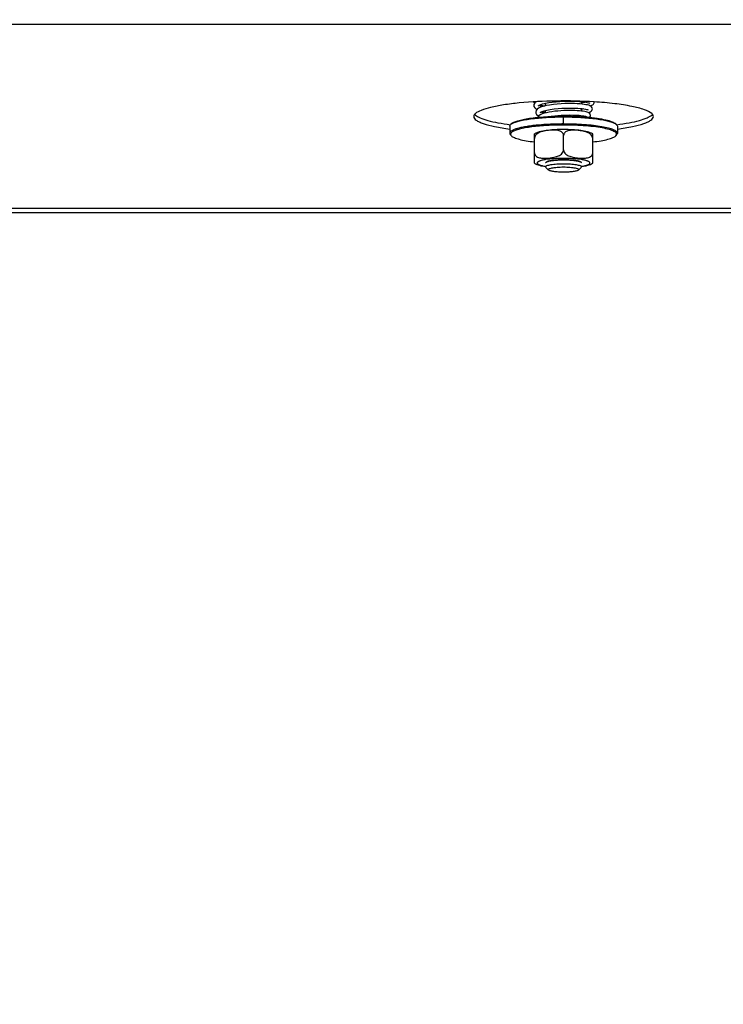
# Model space of a CAD drawing. Units: millimetres. Extents: x 0 to 7000, y 0 to 4950.
# Drawn here: x 1103 to 1259, y 1797 to 2017 of the extents above; entities that cross this region are included whole.
import ezdxf
from ezdxf.enums import TextEntityAlignment as Align

# ---------------------------------------------------------------- set-up
doc = ezdxf.new("R2010")
doc.units = ezdxf.units.MM
doc.header["$LTSCALE"] = 385
doc.layers.get('0').update_dxf_attribs({"linetype": 'CONTINUOUS'})
for name, color, linetype in [('DIN9021-M8-STAAL-ELVZTEKEN', 7, 'CONTINUOUS'), ('DIN931-M8X55-STAALTEKEN', 7, 'CONTINUOUS'), ('DIN934-M8-STAAL-ELVZTEKEN', 7, 'CONTINUOUS'), ('INC-10013013358-2DMAAT', 7, 'CONTINUOUS'), ('KONISCHE-VEERTEKEN', 7, 'CONTINUOUS'), ('P301A00013058TEKEN', 7, 'CONTINUOUS')]:
    doc.layers.add(name, color=color, linetype=linetype)
doc.styles.add('TEXTSTYLE_2', font='ar_wgl_b.ttf')
doc.dimstyles.new('DIMSTYLE_9', dxfattribs={"dimtxt": 50, "dimasz": 50, "dimexe": 0.6, "dimexo": 0.6, "dimgap": 0.75, "dimtad": 1, "dimdsep": 46, "dimtxsty": 'TEXTSTYLE_2', "dimblk": '_FILLED', "dimblk1": '_FILLED', "dimblk2": '_FILLED', "dimcen": 0.09, "dimazin": 2, "dimtp": 0.2, "dimtm": 0.2, "dimtfac": 1, "dimtofl": 0, "dimtmove": 0, "dimatfit": 3, "dimldrblk": '_FILLED', "dimfxl": 0, "dimtolj": 1, "dimarcsym": 0})

# ---------------------------------------------------------------- blocks, each defined once
blk = doc.blocks.new('_FILLED')
at = {"color": 0, "linetype": 'ByBlock'}
blk.add_solid([(0, 0), (-1, 0.2), (-1, -0.2)], dxfattribs=at)
blk = doc.blocks.new('*D49')
at = {"layer": 'INC-10013013358-2DMAAT', "color": 1, "linetype": 'Continuous'}
for p, q in [((1496.29, 2212.41), (1496.29, 1578.08)), ((1096.29, 2189.41), (1096.29, 1578.08)), ((1096.29, 1588.08), (1296.29, 1588.08)), ((1496.29, 1588.08), (1296.29, 1588.08))]:
    blk.add_line(p, q, dxfattribs=at)
at = {"layer": 'INC-10013013358-2DMAAT', "color": 1, "linetype": 'Continuous', "xscale": 50, "yscale": 50, "zscale": 50, "rotation": 180}
blk.add_blockref('_FILLED', (1096.29, 1588.08), dxfattribs=at)
at = {"layer": 'INC-10013013358-2DMAAT', "color": 1, "linetype": 'Continuous', "xscale": 50, "yscale": 50, "zscale": 50}
blk.add_blockref('_FILLED', (1496.29, 1588.08), dxfattribs=at)
at = {"layer": 'INC-10013013358-2DMAAT', "color": 1, "linetype": 'Continuous', "style": 'TEXTSTYLE_2', "width": 0.906444}
blk.add_text('400', height=50, dxfattribs=at).set_placement((1215.12, 1600.58), (1331.67, 1600.58), align=Align.FIT)

msp = doc.modelspace()

# ---------------------------------------------------------------- linework, layer by layer
at = {"layer": 'DIN9021-M8-STAAL-ELVZTEKEN', "color": 5, "linetype": 'Continuous'}
for p, q in [((1223.788, 1993.472), (1223.788, 1995.048)), ((1211.788, 1992.964), (1211.788, 1991.388)), ((1212.173, 1993.522), (1211.976, 1993.332)), ((1235.403, 1993.522), (1235.6, 1993.332)), ((1235.788, 1992.964), (1235.788, 1991.388)), ((1212.173, 1990.83), (1211.976, 1991.021)), ((1235.403, 1990.83), (1235.6, 1991.021))]:
    msp.add_line(p, q, dxfattribs=at)
for points, knots in [([(1212.171, 1993.486), (1212.372, 1993.621), (1212.899, 1993.86), (1213.846, 1994.147), (1215.059, 1994.407), (1217.102, 1994.724), (1220.039, 1994.98), (1222.494, 1995.048), (1223.788, 1995.048)], [0, 0, 0, 0, 0.0615337, 0.1457088, 0.2514029, 0.3763215, 0.6710644, 1, 1, 1, 1]), ([(1212.173, 1993.522), (1212.325, 1993.67), (1212.792, 1993.929), (1213.667, 1994.234), (1214.844, 1994.513), (1216.286, 1994.756), (1217.954, 1994.954), (1220.478, 1995.154), (1222.445, 1995.21), (1223.788, 1995.21)], [0, 0, 0, 0, 0.0537721, 0.1322062, 0.2348221, 0.3593201, 0.5023742, 0.6599422, 1, 1, 1, 1]), ([(1223.788, 1995.21), (1224.227, 1995.21), (1225.932, 1995.193), (1227.637, 1995.113), (1228.898, 1995.008)], [0, 0, 0, 0, 0.257771, 1, 1, 1, 1]), ([(1223.788, 1995.048), (1225.082, 1995.048), (1227.537, 1994.98), (1230.474, 1994.724), (1232.517, 1994.407), (1233.73, 1994.147), (1234.676, 1993.86), (1235.204, 1993.621), (1235.405, 1993.486)], [0, 0, 0, 0, 0.3289359, 0.6236789, 0.7485975, 0.8542915, 0.9384665, 1, 1, 1, 1]), ([(1228.898, 1995.008), (1229.683, 1994.943), (1231.119, 1994.79), (1233.024, 1994.463), (1234.31, 1994.12), (1235.044, 1993.791), (1235.307, 1993.616), (1235.403, 1993.522)], [0, 0, 0, 0, 0.3507924, 0.6424704, 0.8609171, 0.9402669, 1, 1, 1, 1]), ([(1211.788, 1992.964), (1211.788, 1992.995), (1211.806, 1993.136), (1211.898, 1993.256), (1211.976, 1993.332)], [0, 0, 0, 0, 0.2216784, 1, 1, 1, 1]), ([(1218.365, 1993.247), (1217.891, 1993.206), (1216.987, 1993.113), (1215.705, 1992.938), (1214.574, 1992.733), (1213.621, 1992.509), (1212.844, 1992.256), (1212.218, 1991.979), (1211.788, 1991.63), (1211.788, 1991.388)], [0, 0, 0, 0, 0.2031399, 0.3885082, 0.5528724, 0.693523, 0.8084472, 0.8966882, 1, 1, 1, 1]), ([(1211.788, 1991.388), (1211.788, 1991.357), (1211.806, 1991.217), (1211.898, 1991.097), (1211.976, 1991.021)], [0, 0, 0, 0, 0.2216782, 1, 1, 1, 1]), ([(1211.976, 1993.332), (1211.99, 1993.345), (1212.051, 1993.401), (1212.118, 1993.451), (1212.171, 1993.486)], [0, 0, 0, 0, 0.2309542, 1, 1, 1, 1]), ([(1219.352, 1993.09), (1218.754, 1993.048), (1217.619, 1992.95), (1216.023, 1992.747), (1214.65, 1992.503), (1213.539, 1992.225), (1212.795, 1991.956), (1212.365, 1991.715), (1212.151, 1991.546), (1212.016, 1991.369), (1211.955, 1991.103), (1212.079, 1990.921), (1212.173, 1990.83)], [0, 0, 0, 0, 0.2180958, 0.4150992, 0.5857224, 0.7256707, 0.8320866, 0.8725553, 0.9049954, 0.9306535, 0.9522639, 1, 1, 1, 1]), ([(1223.788, 1993.472), (1223.32, 1993.472), (1221.511, 1993.454), (1219.701, 1993.365), (1218.365, 1993.247)], [0, 0, 0, 0, 0.2585417, 1, 1, 1, 1]), ([(1223.788, 1993.241), (1223.41, 1993.241), (1221.93, 1993.228), (1220.45, 1993.168), (1219.352, 1993.09)], [0, 0, 0, 0, 0.2557065, 1, 1, 1, 1]), ([(1235.788, 1991.388), (1235.788, 1991.544), (1235.596, 1991.793), (1235.25, 1992.015), (1234.848, 1992.206), (1234.343, 1992.386), (1233.479, 1992.633), (1232.174, 1992.897), (1230.375, 1993.146), (1228.324, 1993.332), (1226.1, 1993.447), (1224.568, 1993.472), (1223.788, 1993.472)], [0, 0, 0, 0, 0.037495, 0.0654286, 0.1008076, 0.1438382, 0.1944074, 0.3167864, 0.4641495, 0.6313085, 0.812155, 1, 1, 1, 1]), ([(1235.403, 1990.83), (1235.468, 1990.893), (1235.578, 1991.026), (1235.602, 1991.293), (1235.446, 1991.534), (1235.168, 1991.748), (1234.762, 1991.955), (1233.982, 1992.246), (1232.708, 1992.555), (1230.875, 1992.85), (1228.707, 1993.071), (1226.307, 1993.21), (1224.641, 1993.241), (1223.788, 1993.241)], [0, 0, 0, 0, 0.0214789, 0.0391776, 0.0592592, 0.0862241, 0.121852, 0.166621, 0.2828833, 0.4313452, 0.6057318, 0.7982174, 1, 1, 1, 1]), ([(1235.405, 1993.486), (1235.423, 1993.474), (1235.492, 1993.426), (1235.556, 1993.374), (1235.6, 1993.332)], [0, 0, 0, 0, 0.2696943, 1, 1, 1, 1]), ([(1235.6, 1993.332), (1235.629, 1993.303), (1235.724, 1993.202), (1235.788, 1993.063), (1235.788, 1992.964)], [0, 0, 0, 0, 0.2932713, 1, 1, 1, 1]), ([(1235.6, 1991.021), (1235.629, 1991.05), (1235.724, 1991.151), (1235.788, 1991.29), (1235.788, 1991.388)], [0, 0, 0, 0, 0.2932712, 1, 1, 1, 1]), ([(1212.173, 1990.83), (1212.253, 1990.752), (1212.465, 1990.603), (1213.043, 1990.32), (1214.046, 1990.013), (1215.535, 1989.708), (1216.658, 1989.554), (1217.275, 1989.483)], [0, 0, 0, 0, 0.0631553, 0.1442695, 0.3621034, 0.6505376, 1, 1, 1, 1]), ([(1230.301, 1989.483), (1230.917, 1989.554), (1232.041, 1989.708), (1233.53, 1990.013), (1234.532, 1990.32), (1235.111, 1990.603), (1235.322, 1990.752), (1235.403, 1990.83)], [0, 0, 0, 0, 0.3494625, 0.6378966, 0.8557305, 0.9368447, 1, 1, 1, 1])]:
    msp.add_open_spline(points, degree=3, knots=knots, dxfattribs=at)
at = {"layer": 'DIN931-M8X55-STAALTEKEN', "color": 5, "linetype": 'Continuous'}
for p, q in [((1219.788, 1997.534), (1219.788, 1998.101)), ((1227.788, 1997.906), (1227.788, 1998.459)), ((1219.788, 1995.939), (1219.788, 1996.507)), ((1227.788, 1996.349), (1227.788, 1996.902)), ((1227.788, 1995.084), (1227.788, 1995.342)), ((1219.788, 1983.929), (1219.788, 1984.001)), ((1219.851, 1983.806), (1219.788, 1983.929)), ((1220.466, 1983.21), (1219.851, 1983.806)), ((1227.11, 1983.21), (1227.725, 1983.806)), ((1227.788, 1983.929), (1227.725, 1983.806)), ((1227.788, 1983.929), (1227.788, 1984.002))]:
    msp.add_line(p, q, dxfattribs=at)
for points, knots in [([(1219.788, 1983.929), (1219.788, 1983.98), (1219.886, 1984.105), (1220.281, 1984.285), (1221.095, 1984.463), (1222.33, 1984.592), (1223.277, 1984.623), (1223.788, 1984.623)], [0, 0, 0, 0, 0.0375217, 0.1006929, 0.3164664, 0.6310973, 1, 1, 1, 1]), ([(1220.466, 1983.21), (1220.433, 1983.241), (1220.381, 1983.358), (1220.565, 1983.501), (1220.827, 1983.601), (1221.238, 1983.704), (1221.76, 1983.787), (1222.381, 1983.851), (1223.067, 1983.89), (1223.544, 1983.899), (1223.788, 1983.899)], [0, 0, 0, 0, 0.0378574, 0.0842292, 0.164665, 0.2811956, 0.4300092, 0.6047902, 0.7977561, 1, 1, 1, 1]), ([(1223.788, 1982.727), (1223.404, 1982.727), (1222.679, 1982.748), (1221.704, 1982.84), (1221.026, 1982.961), (1220.643, 1983.093), (1220.509, 1983.167), (1220.466, 1983.21)], [0, 0, 0, 0, 0.3401567, 0.6407515, 0.8677653, 0.9462201, 1, 1, 1, 1]), ([(1223.788, 1984.623), (1224.298, 1984.623), (1225.246, 1984.592), (1226.481, 1984.463), (1227.294, 1984.285), (1227.69, 1984.105), (1227.788, 1983.98), (1227.788, 1983.929)], [0, 0, 0, 0, 0.3689027, 0.6835336, 0.8993071, 0.9624783, 1, 1, 1, 1]), ([(1223.788, 1983.899), (1224.032, 1983.899), (1224.509, 1983.89), (1225.195, 1983.851), (1225.815, 1983.787), (1226.338, 1983.704), (1226.749, 1983.601), (1227.011, 1983.501), (1227.195, 1983.358), (1227.143, 1983.241), (1227.11, 1983.21)], [0, 0, 0, 0, 0.2022439, 0.3952098, 0.5699908, 0.7188044, 0.835335, 0.9157708, 0.9621426, 1, 1, 1, 1]), ([(1227.11, 1983.21), (1227.066, 1983.167), (1226.933, 1983.093), (1226.55, 1982.961), (1225.872, 1982.84), (1224.897, 1982.748), (1224.172, 1982.727), (1223.788, 1982.727)], [0, 0, 0, 0, 0.0537799, 0.1322347, 0.3592485, 0.6598433, 1, 1, 1, 1])]:
    msp.add_open_spline(points, degree=3, knots=knots, dxfattribs=at)
at = {"layer": 'DIN934-M8-STAAL-ELVZTEKEN', "color": 5, "linetype": 'Continuous'}
for p, q in [((1218.79, 1991.709), (1218.784, 1991.707)), ((1218.79, 1991.708), (1218.784, 1991.706)), ((1217.288, 1984.722), (1217.288, 1991.259)), ((1223.788, 1987.694), (1223.788, 1990.895)), ((1230.288, 1984.722), (1230.288, 1991.259)), ((1219.788, 1984.79), (1219.851, 1984.913)), ((1227.725, 1984.913), (1227.788, 1984.79))]:
    msp.add_line(p, q, dxfattribs=at)
at = {"layer": 'DIN934-M8-STAAL-ELVZTEKEN', "color": 1, "linetype": 'Continuous'}
for p, q in [((1220.031, 1985.029), (1220.027, 1985.027)), ((1220.728, 1985.238), (1220.721, 1985.236)), ((1221.224, 1985.323), (1221.21, 1985.321)), ((1221.797, 1985.393), (1221.779, 1985.391)), ((1222.428, 1985.443), (1222.411, 1985.442)), ((1223.098, 1985.474), (1223.087, 1985.474)), ((1224.489, 1985.474), (1224.478, 1985.474)), ((1225.165, 1985.442), (1225.148, 1985.443)), ((1225.797, 1985.391), (1225.779, 1985.393)), ((1226.365, 1985.321), (1226.352, 1985.323)), ((1226.855, 1985.236), (1226.848, 1985.238)), ((1227.549, 1985.027), (1227.545, 1985.029))]:
    msp.add_line(p, q, dxfattribs=at)
at = {"layer": 'DIN934-M8-STAAL-ELVZTEKEN', "color": 5, "linetype": 'Continuous'}
for centre, radius, start, end in [((1220.988, 1981.963), 10.083, 102.46212, 102.76991), ((1220.298, 1987.194), 4.76, 108.11018, 108.46735)]:
    msp.add_arc(centre, radius, start, end, dxfattribs=at)
for points, knots in [([(1218.76, 1991.797), (1218.497, 1991.737), (1217.991, 1991.602), (1217.506, 1991.392), (1217.288, 1991.259)], [0, 0, 0, 0, 0.5138267, 1, 1, 1, 1]), ([(1218.784, 1991.707), (1218.617, 1991.651), (1218.283, 1991.518), (1217.814, 1991.231), (1217.417, 1990.819), (1217.288, 1990.436), (1217.288, 1990.243)], [0, 0, 0, 0, 0.2390044, 0.4843124, 0.7391584, 1, 1, 1, 1]), ([(1222.048, 1992.194), (1221.46, 1992.164), (1220.376, 1992.079), (1219.3, 1991.916), (1218.813, 1991.809)], [0, 0, 0, 0, 0.5410217, 1, 1, 1, 1]), ([(1221.451, 1992.102), (1221.01, 1992.097), (1220.123, 1992.022), (1219.243, 1991.857), (1218.818, 1991.718)], [0, 0, 0, 0, 0.4964627, 1, 1, 1, 1]), ([(1222.844, 1991.937), (1222.622, 1992.009), (1222.156, 1992.092), (1221.687, 1992.105), (1221.451, 1992.102)], [0, 0, 0, 0, 0.4979437, 1, 1, 1, 1]), ([(1223.788, 1992.237), (1223.641, 1992.237), (1223.061, 1992.234), (1222.481, 1992.216), (1222.048, 1992.194)], [0, 0, 0, 0, 0.2527691, 1, 1, 1, 1]), ([(1223.788, 1990.895), (1223.788, 1991.028), (1223.727, 1991.291), (1223.488, 1991.598), (1223.183, 1991.807), (1222.958, 1991.899), (1222.844, 1991.937)], [0, 0, 0, 0, 0.2667185, 0.517734, 0.7602635, 1, 1, 1, 1]), ([(1230.288, 1991.26), (1229.926, 1991.479), (1229.034, 1991.783), (1227.522, 1992.043), (1225.741, 1992.202), (1224.46, 1992.237), (1223.788, 1992.237)], [0, 0, 0, 0, 0.191584, 0.4197433, 0.6956939, 1, 1, 1, 1]), ([(1224.736, 1991.938), (1224.621, 1991.901), (1224.396, 1991.809), (1224.089, 1991.599), (1223.849, 1991.292), (1223.788, 1991.028), (1223.788, 1990.895)], [0, 0, 0, 0, 0.2397495, 0.4823111, 0.7333299, 1, 1, 1, 1]), ([(1230.288, 1990.243), (1230.288, 1990.389), (1230.215, 1990.681), (1229.961, 1991.037), (1229.638, 1991.31), (1229.168, 1991.581), (1228.541, 1991.802), (1227.774, 1991.961), (1227.007, 1992.059), (1226.241, 1992.111), (1225.479, 1992.099), (1224.975, 1992.016), (1224.736, 1991.938)], [0, 0, 0, 0, 0.0692209, 0.1376687, 0.2039632, 0.2684592, 0.3939497, 0.5171464, 0.6391847, 0.7604168, 0.8807428, 1, 1, 1, 1]), ([(1217.288, 1987.042), (1217.288, 1986.871), (1217.392, 1986.534), (1217.76, 1986.195), (1218.193, 1985.997), (1218.651, 1985.889), (1219.118, 1985.839), (1219.749, 1985.826), (1220.542, 1985.877), (1221.493, 1986.008), (1222.282, 1986.204), (1222.888, 1986.47), (1223.318, 1986.755), (1223.675, 1987.154), (1223.788, 1987.514), (1223.788, 1987.694)], [0, 0, 0, 0, 0.0654729, 0.1267477, 0.1865631, 0.2462608, 0.3062239, 0.3665078, 0.4878655, 0.6102541, 0.7343781, 0.7979021, 0.8631635, 0.9309033, 1, 1, 1, 1]), ([(1223.788, 1987.694), (1223.788, 1987.514), (1223.901, 1987.154), (1224.257, 1986.755), (1224.688, 1986.47), (1225.294, 1986.204), (1226.083, 1986.008), (1227.034, 1985.877), (1227.827, 1985.826), (1228.458, 1985.839), (1228.925, 1985.889), (1229.383, 1985.997), (1229.816, 1986.195), (1230.184, 1986.534), (1230.288, 1986.871), (1230.288, 1987.042)], [0, 0, 0, 0, 0.0690913, 0.1368256, 0.2020864, 0.2656137, 0.3897437, 0.5121388, 0.6335028, 0.69379, 0.7537557, 0.8134547, 0.8732698, 0.9345384, 1, 1, 1, 1]), ([(1219.78, 1985.538), (1219.514, 1985.495), (1219.139, 1985.424), (1218.68, 1985.3), (1218.41, 1985.208), (1218.196, 1985.112), (1218.039, 1985.013), (1217.936, 1984.909), (1217.895, 1984.79), (1217.936, 1984.671), (1218.039, 1984.568), (1218.196, 1984.468), (1218.41, 1984.373), (1218.68, 1984.281), (1219.139, 1984.157), (1219.514, 1984.086), (1219.78, 1984.043)], [0, 0, 0, 0, 0.1931537, 0.2730931, 0.3411035, 0.3969171, 0.4407721, 0.4739365, 0.5, 0.5260635, 0.5592279, 0.6030829, 0.6588965, 0.7269069, 0.8068463, 1, 1, 1, 1]), ([(1223.788, 1985.811), (1223.07, 1985.811), (1221.73, 1985.77), (1220.394, 1985.637), (1219.78, 1985.538)], [0, 0, 0, 0, 0.5359759, 1, 1, 1, 1]), ([(1219.851, 1984.913), (1219.902, 1984.963), (1220.06, 1985.051), (1220.357, 1985.154), (1220.756, 1985.248), (1221.453, 1985.366), (1222.475, 1985.46), (1223.333, 1985.485), (1223.788, 1985.485)], [0, 0, 0, 0, 0.0537751, 0.1322126, 0.2348335, 0.3593387, 0.6599151, 1, 1, 1, 1]), ([(1227.796, 1985.538), (1227.182, 1985.637), (1225.846, 1985.77), (1224.506, 1985.811), (1223.788, 1985.811)], [0, 0, 0, 0, 0.4640241, 1, 1, 1, 1]), ([(1223.788, 1985.485), (1224.243, 1985.485), (1225.101, 1985.46), (1226.123, 1985.366), (1226.82, 1985.248), (1227.219, 1985.154), (1227.515, 1985.051), (1227.674, 1984.963), (1227.725, 1984.913)], [0, 0, 0, 0, 0.3400849, 0.6406613, 0.7651665, 0.8677874, 0.9462249, 1, 1, 1, 1]), ([(1227.796, 1984.043), (1228.062, 1984.086), (1228.437, 1984.157), (1228.896, 1984.281), (1229.166, 1984.373), (1229.38, 1984.468), (1229.537, 1984.568), (1229.64, 1984.671), (1229.681, 1984.79), (1229.64, 1984.909), (1229.537, 1985.013), (1229.38, 1985.112), (1229.166, 1985.208), (1228.896, 1985.3), (1228.437, 1985.424), (1228.062, 1985.495), (1227.796, 1985.538)], [0, 0, 0, 0, 0.1931537, 0.2730931, 0.3411035, 0.3969171, 0.4407721, 0.4739365, 0.5, 0.5260635, 0.5592279, 0.6030829, 0.6588965, 0.7269069, 0.8068463, 1, 1, 1, 1]), ([(1217.288, 1984.722), (1217.63, 1984.514), (1218.463, 1984.222), (1219.318, 1984.067), (1219.782, 1983.999)], [0, 0, 0, 0, 0.4601084, 1, 1, 1, 1]), ([(1227.797, 1984), (1228.261, 1984.067), (1229.114, 1984.222), (1229.946, 1984.515), (1230.288, 1984.722)], [0, 0, 0, 0, 0.5398182, 1, 1, 1, 1])]:
    msp.add_open_spline(points, degree=3, knots=knots, dxfattribs=at)
at = {"layer": 'DIN934-M8-STAAL-ELVZTEKEN', "color": 1, "linetype": 'Continuous'}
for points, knots in [([(1219.852, 1984.914), (1219.847, 1984.909), (1219.838, 1984.9), (1219.827, 1984.887), (1219.818, 1984.876), (1219.813, 1984.868), (1219.809, 1984.861), (1219.805, 1984.854), (1219.801, 1984.846), (1219.798, 1984.838), (1219.794, 1984.83), (1219.793, 1984.822), (1219.79, 1984.815), (1219.789, 1984.804), (1219.788, 1984.796), (1219.788, 1984.79)], [0, 0, 0, 0, 0.125, 0.25, 0.3125, 0.375, 0.4375, 0.5, 0.5625, 0.625, 0.6875, 0.75, 0.8125, 0.875, 1, 1, 1, 1]), ([(1220.324, 1985.138), (1220.31, 1985.133), (1220.283, 1985.125), (1220.243, 1985.112), (1220.211, 1985.101), (1220.187, 1985.092), (1220.169, 1985.086), (1220.149, 1985.078), (1220.133, 1985.072), (1220.12, 1985.067), (1220.109, 1985.063), (1220.09, 1985.055), (1220.063, 1985.044), (1220.042, 1985.033), (1220.031, 1985.029)], [0, 0, 0, 0, 0.125, 0.25, 0.375, 0.4375, 0.5, 0.5625, 0.625, 0.65625, 0.6875, 0.75, 0.875, 1, 1, 1, 1]), ([(1220.721, 1985.236), (1220.703, 1985.232), (1220.667, 1985.225), (1220.616, 1985.213), (1220.574, 1985.204), (1220.541, 1985.196), (1220.517, 1985.19), (1220.49, 1985.183), (1220.468, 1985.178), (1220.45, 1985.173), (1220.434, 1985.169), (1220.416, 1985.164), (1220.393, 1985.158), (1220.363, 1985.149), (1220.339, 1985.142), (1220.324, 1985.138)], [0, 0, 0, 0, 0.125, 0.25, 0.375, 0.4375, 0.5, 0.5625, 0.625, 0.65625, 0.6875, 0.75, 0.8125, 0.875, 1, 1, 1, 1]), ([(1221.21, 1985.321), (1221.126, 1985.309), (1221.021, 1985.293), (1220.915, 1985.273), (1220.876, 1985.266), (1220.848, 1985.261), (1220.824, 1985.257), (1220.805, 1985.253), (1220.774, 1985.247), (1220.748, 1985.242), (1220.728, 1985.238)], [0, 0, 0, 0, 0.5, 0.625, 0.6875, 0.75, 0.8125, 0.84375, 0.875, 1, 1, 1, 1]), ([(1221.779, 1985.391), (1221.683, 1985.381), (1221.564, 1985.368), (1221.429, 1985.351), (1221.373, 1985.344), (1221.329, 1985.338), (1221.283, 1985.332), (1221.247, 1985.327), (1221.224, 1985.323)], [0, 0, 0, 0, 0.5, 0.625, 0.75, 0.8125, 0.875, 1, 1, 1, 1]), ([(1222.411, 1985.442), (1222.306, 1985.435), (1222.176, 1985.426), (1222.026, 1985.414), (1221.963, 1985.408), (1221.914, 1985.404), (1221.862, 1985.399), (1221.823, 1985.395), (1221.797, 1985.393)], [0, 0, 0, 0, 0.5, 0.625, 0.75, 0.8125, 0.875, 1, 1, 1, 1]), ([(1223.087, 1985.474), (1223.032, 1985.472), (1222.922, 1985.469), (1222.786, 1985.463), (1222.679, 1985.458), (1222.612, 1985.454), (1222.566, 1985.452), (1222.539, 1985.45), (1222.508, 1985.448), (1222.472, 1985.446), (1222.442, 1985.444), (1222.428, 1985.443)], [0, 0, 0, 0, 0.25, 0.5, 0.625, 0.75, 0.8125, 0.84375, 0.875, 0.9375, 1, 1, 1, 1]), ([(1223.788, 1985.485), (1223.76, 1985.485), (1223.704, 1985.485), (1223.634, 1985.484), (1223.579, 1985.484), (1223.537, 1985.483), (1223.502, 1985.483), (1223.474, 1985.483), (1223.454, 1985.482), (1223.43, 1985.482), (1223.399, 1985.481), (1223.367, 1985.481), (1223.34, 1985.48), (1223.324, 1985.48), (1223.311, 1985.48), (1223.294, 1985.479), (1223.273, 1985.479), (1223.252, 1985.479), (1223.231, 1985.478), (1223.21, 1985.478), (1223.18, 1985.477), (1223.143, 1985.476), (1223.113, 1985.475), (1223.098, 1985.474)], [0, 0, 0, 0, 0.125, 0.25, 0.3125, 0.375, 0.4375, 0.46875, 0.5, 0.53125, 0.5625, 0.625, 0.65625, 0.671875, 0.6875, 0.71875, 0.75, 0.78125, 0.8125, 0.84375, 0.875, 0.9375, 1, 1, 1, 1]), ([(1224.478, 1985.474), (1224.45, 1985.475), (1224.395, 1985.477), (1224.326, 1985.478), (1224.271, 1985.48), (1224.229, 1985.481), (1224.194, 1985.481), (1224.17, 1985.482), (1224.156, 1985.482), (1224.146, 1985.482), (1224.134, 1985.482), (1224.118, 1985.482), (1224.091, 1985.483), (1224.06, 1985.483), (1224.032, 1985.484), (1224.017, 1985.484), (1224.003, 1985.484), (1223.985, 1985.484), (1223.965, 1985.484), (1223.944, 1985.484), (1223.923, 1985.484), (1223.901, 1985.485), (1223.871, 1985.485), (1223.833, 1985.485), (1223.803, 1985.485), (1223.788, 1985.485)], [0, 0, 0, 0, 0.125, 0.25, 0.3125, 0.375, 0.4375, 0.46875, 0.484375, 0.5, 0.515625, 0.53125, 0.5625, 0.625, 0.65625, 0.671875, 0.6875, 0.71875, 0.75, 0.78125, 0.8125, 0.84375, 0.875, 0.9375, 1, 1, 1, 1]), ([(1225.148, 1985.443), (1225.095, 1985.447), (1224.99, 1985.453), (1224.856, 1985.46), (1224.761, 1985.464), (1224.707, 1985.466), (1224.673, 1985.468), (1224.646, 1985.469), (1224.628, 1985.469), (1224.615, 1985.47), (1224.6, 1985.47), (1224.573, 1985.471), (1224.535, 1985.473), (1224.504, 1985.474), (1224.489, 1985.474)], [0, 0, 0, 0, 0.25, 0.5, 0.625, 0.6875, 0.75, 0.78125, 0.8125, 0.828125, 0.84375, 0.875, 0.9375, 1, 1, 1, 1]), ([(1225.779, 1985.393), (1225.73, 1985.397), (1225.633, 1985.407), (1225.508, 1985.418), (1225.406, 1985.425), (1225.341, 1985.43), (1225.297, 1985.434), (1225.27, 1985.435), (1225.242, 1985.437), (1225.207, 1985.44), (1225.179, 1985.441), (1225.165, 1985.442)], [0, 0, 0, 0, 0.25, 0.5, 0.625, 0.75, 0.8125, 0.84375, 0.875, 0.9375, 1, 1, 1, 1]), ([(1226.352, 1985.323), (1226.308, 1985.33), (1226.221, 1985.342), (1226.109, 1985.356), (1226.028, 1985.366), (1225.982, 1985.371), (1225.946, 1985.375), (1225.917, 1985.378), (1225.893, 1985.381), (1225.867, 1985.384), (1225.835, 1985.387), (1225.809, 1985.39), (1225.797, 1985.391)], [0, 0, 0, 0, 0.25, 0.5, 0.625, 0.6875, 0.75, 0.8125, 0.84375, 0.875, 0.9375, 1, 1, 1, 1]), ([(1226.848, 1985.238), (1226.83, 1985.241), (1226.793, 1985.249), (1226.737, 1985.259), (1226.69, 1985.268), (1226.651, 1985.275), (1226.622, 1985.281), (1226.591, 1985.286), (1226.562, 1985.291), (1226.531, 1985.296), (1226.506, 1985.3), (1226.485, 1985.303), (1226.47, 1985.306), (1226.454, 1985.308), (1226.43, 1985.312), (1226.401, 1985.316), (1226.377, 1985.32), (1226.365, 1985.321)], [0, 0, 0, 0, 0.125, 0.25, 0.375, 0.4375, 0.5, 0.5625, 0.625, 0.6875, 0.75, 0.78125, 0.8125, 0.84375, 0.875, 0.9375, 1, 1, 1, 1]), ([(1227.252, 1985.138), (1227.238, 1985.142), (1227.21, 1985.15), (1227.172, 1985.16), (1227.143, 1985.169), (1227.119, 1985.175), (1227.1, 1985.18), (1227.084, 1985.184), (1227.073, 1985.187), (1227.059, 1985.19), (1227.041, 1985.194), (1227.022, 1985.199), (1227.004, 1985.203), (1226.986, 1985.207), (1226.965, 1985.212), (1226.944, 1985.217), (1226.927, 1985.221), (1226.907, 1985.225), (1226.884, 1985.23), (1226.865, 1985.234), (1226.855, 1985.236)], [0, 0, 0, 0, 0.125, 0.25, 0.3125, 0.375, 0.4375, 0.46875, 0.5, 0.53125, 0.5625, 0.625, 0.65625, 0.6875, 0.75, 0.8125, 0.84375, 0.875, 0.9375, 1, 1, 1, 1]), ([(1227.545, 1985.029), (1227.535, 1985.033), (1227.52, 1985.04), (1227.5, 1985.049), (1227.484, 1985.056), (1227.468, 1985.062), (1227.451, 1985.069), (1227.437, 1985.075), (1227.425, 1985.079), (1227.418, 1985.082), (1227.407, 1985.086), (1227.393, 1985.091), (1227.369, 1985.1), (1227.343, 1985.108), (1227.321, 1985.116), (1227.307, 1985.12), (1227.285, 1985.127), (1227.267, 1985.133), (1227.252, 1985.138)], [0, 0, 0, 0, 0.125, 0.1875, 0.25, 0.3125, 0.375, 0.4375, 0.46875, 0.5, 0.53125, 0.5625, 0.625, 0.75, 0.8125, 0.84375, 0.875, 1, 1, 1, 1]), ([(1227.724, 1984.914), (1227.719, 1984.919), (1227.711, 1984.926), (1227.7, 1984.935), (1227.69, 1984.942), (1227.681, 1984.95), (1227.671, 1984.957), (1227.661, 1984.964), (1227.651, 1984.971), (1227.639, 1984.978), (1227.624, 1984.987), (1227.607, 1984.996), (1227.591, 1985.006), (1227.573, 1985.015), (1227.558, 1985.022), (1227.549, 1985.027)], [0, 0, 0, 0, 0.125, 0.1875, 0.25, 0.3125, 0.375, 0.4375, 0.5, 0.5625, 0.625, 0.75, 0.8125, 0.875, 1, 1, 1, 1]), ([(1227.788, 1984.79), (1227.788, 1984.795), (1227.787, 1984.802), (1227.786, 1984.812), (1227.784, 1984.821), (1227.782, 1984.829), (1227.779, 1984.836), (1227.776, 1984.844), (1227.773, 1984.851), (1227.768, 1984.859), (1227.762, 1984.87), (1227.754, 1984.88), (1227.748, 1984.888), (1227.744, 1984.893), (1227.736, 1984.902), (1227.729, 1984.908), (1227.724, 1984.914)], [0, 0, 0, 0, 0.125, 0.1875, 0.25, 0.3125, 0.375, 0.4375, 0.5, 0.5625, 0.625, 0.75, 0.8125, 0.84375, 0.875, 1, 1, 1, 1])]:
    msp.add_open_spline(points, degree=3, knots=knots, dxfattribs=at)
msp.add_open_spline([(1220.027, 1985.027), (1219.99, 1985.008), (1219.92, 1984.972), (1219.874, 1984.934), (1219.852, 1984.914)], degree=3, dxfattribs=at)
at = {"layer": 'KONISCHE-VEERTEKEN', "color": 5, "linetype": 'Continuous'}
for p, q in [((1217.714, 1998.435), (1217.699, 1998.427)), ((1230.606, 1998.321), (1230.596, 1998.395)), ((1218.557, 1996.041), (1218.566, 1996.043))]:
    msp.add_line(p, q, dxfattribs=at)
for points in [[(1217.122, 1998.403), (1217.33, 1998.231), (1217.417, 1998.187)], [(1217.699, 1998.427), (1217.395, 1998.168), (1217.203, 1997.823), (1217.173, 1997.61)], [(1218.154, 1997.518), (1218.289, 1997.618), (1218.598, 1997.767), (1219.093, 1997.933), (1219.739, 1998.092)], [(1219.739, 1998.092), (1220.479, 1998.23), (1221.276, 1998.343), (1222.103, 1998.432), (1222.938, 1998.497), (1223.762, 1998.541), (1224.563, 1998.564), (1225.327, 1998.57), (1226.047, 1998.56), (1226.716, 1998.535), (1227.323, 1998.499)], [(1227.898, 1997.896), (1227.382, 1997.944), (1226.812, 1997.982), (1226.192, 1998.008), (1225.522, 1998.022), (1224.803, 1998.021), (1224.037, 1998.003), (1223.228, 1997.966), (1222.383, 1997.905), (1221.516, 1997.817), (1220.666, 1997.7), (1219.879, 1997.556)], [(1227.323, 1998.499), (1227.864, 1998.452), (1228.334, 1998.399), (1228.732, 1998.341), (1229.062, 1998.279), (1229.325, 1998.217), (1229.523, 1998.158), (1229.65, 1998.107), (1229.662, 1998.101)], [(1228.834, 1998.322), (1228.541, 1998.272), (1228.072, 1998.211), (1227.788, 1998.183)], [(1229.706, 1997.5), (1229.813, 1997.531), (1230.061, 1997.628), (1230.272, 1997.746), (1230.452, 1997.909), (1230.582, 1998.156), (1230.606, 1998.324)], [(1217.172, 1997.61), (1217.202, 1997.395), (1217.382, 1997.06), (1217.671, 1996.804), (1217.838, 1996.713)], [(1217.881, 1996.771), (1217.657, 1996.474), (1217.576, 1996.128)], [(1217.576, 1996.133), (1217.606, 1995.918), (1217.787, 1995.586), (1218.074, 1995.336), (1218.25, 1995.241)], [(1219.879, 1997.556), (1219.196, 1997.389), (1218.637, 1997.205), (1218.204, 1997.002), (1217.881, 1996.771)], [(1218.976, 1997.317), (1218.938, 1997.327), (1218.517, 1997.48), (1218.273, 1997.606)], [(1220, 1995.994), (1219.472, 1995.857), (1219.007, 1995.701), (1218.611, 1995.517), (1218.284, 1995.287)], [(1218.554, 1997.745), (1218.879, 1997.656), (1219.56, 1997.511), (1219.639, 1997.497)], [(1218.566, 1996.043), (1218.707, 1996.14), (1219, 1996.275), (1219.453, 1996.425)], [(1219.43, 1995.843), (1219.397, 1995.851), (1218.957, 1996.002), (1218.692, 1996.13)], [(1219.003, 1996.276), (1219.207, 1996.219), (1219.788, 1996.098)], [(1219.453, 1996.425), (1220.062, 1996.574), (1220.818, 1996.713), (1221.675, 1996.83), (1222.553, 1996.917), (1223.4, 1996.975), (1224.205, 1997.01), (1224.968, 1997.024), (1225.684, 1997.021), (1226.341, 1997.004), (1226.934, 1996.974), (1227.461, 1996.935)], [(1227.77, 1996.351), (1227.331, 1996.395), (1226.845, 1996.431), (1226.314, 1996.457), (1225.744, 1996.474), (1225.141, 1996.478), (1224.509, 1996.471), (1223.856, 1996.45), (1223.189, 1996.414), (1222.518, 1996.363), (1221.852, 1996.296), (1221.203, 1996.213), (1220.582, 1996.112), (1220, 1995.994)], [(1227.461, 1996.935), (1227.922, 1996.888), (1228.318, 1996.836), (1228.651, 1996.779), (1228.918, 1996.721), (1229.119, 1996.664), (1229.249, 1996.616), (1229.262, 1996.61)], [(1229.446, 1995.939), (1229.26, 1996.034), (1229.046, 1996.112), (1228.796, 1996.181), (1228.502, 1996.244), (1228.16, 1996.301), (1227.77, 1996.351)], [(1228.25, 1996.845), (1228.009, 1996.81), (1227.788, 1996.786)], [(1229.828, 1997.439), (1229.621, 1997.542), (1229.381, 1997.628), (1229.094, 1997.705), (1228.754, 1997.775), (1228.356, 1997.839), (1227.898, 1997.896)], [(1229.268, 1996.03), (1229.317, 1996.043), (1229.548, 1996.119), (1229.744, 1996.205), (1229.917, 1996.312), (1230.07, 1996.464), (1230.182, 1996.694), (1230.202, 1996.846)], [(1229.798, 1995.368), (1229.747, 1995.609), (1229.61, 1995.81), (1229.446, 1995.939)], [(1230.202, 1996.845), (1230.151, 1997.087), (1230.008, 1997.299), (1229.828, 1997.439)], [(1218.284, 1995.287), (1218.052, 1994.975), (1218.046, 1994.947)], [(1220.859, 1995.144), (1221.098, 1995.187), (1221.815, 1995.287), (1222.532, 1995.362), (1223.235, 1995.416), (1223.919, 1995.453), (1224.576, 1995.473), (1225.197, 1995.48), (1225.776, 1995.474), (1226.308, 1995.458), (1226.792, 1995.434), (1227.227, 1995.402), (1227.612, 1995.364)], [(1227.612, 1995.364), (1227.949, 1995.322), (1228.236, 1995.277), (1228.475, 1995.231), (1228.664, 1995.185), (1228.804, 1995.141), (1228.889, 1995.107), (1228.897, 1995.103)], [(1229.612, 1994.94), (1229.669, 1994.996), (1229.78, 1995.224), (1229.798, 1995.369)]]:
    msp.add_lwpolyline(points, dxfattribs=at)
at = {"layer": 'P301A00013058TEKEN', "color": 5, "linetype": 'Continuous'}
for p, q in [((342.286, 2015.719), (1850.286, 2015.719)), ((975.284, 1974.719), (1387.284, 1974.719)), ((975.284, 1973.734), (1387.284, 1973.734))]:
    msp.add_line(p, q, dxfattribs=at)
for points, knots in [([(1230.612, 1998.395), (1227.783, 1998.574), (1222.209, 1998.689), (1215.462, 1998.364), (1210.61, 1997.777), (1207.757, 1997.251), (1205.648, 1996.645), (1204.51, 1996.113), (1204.149, 1995.788)], [0, 0, 0, 0, 0.3167868, 0.6224375, 0.7538352, 0.8630468, 0.9457575, 1, 1, 1, 1]), ([(1243.427, 1995.788), (1242.975, 1996.195), (1241.468, 1996.814), (1238.706, 1997.5), (1234.945, 1998.056), (1232.139, 1998.299), (1230.612, 1998.395)], [0, 0, 0, 0, 0.1384077, 0.3589013, 0.6519111, 1, 1, 1, 1]), ([(1203.99, 1995.624), (1203.958, 1995.585), (1203.852, 1995.441), (1203.788, 1995.26), (1203.788, 1995.131)], [0, 0, 0, 0, 0.2808459, 1, 1, 1, 1]), ([(1203.788, 1995.131), (1203.788, 1994.811), (1204.264, 1994.318), (1205.037, 1993.905), (1206.406, 1993.364), (1208.674, 1992.817), (1210.657, 1992.5), (1211.78, 1992.353)], [0, 0, 0, 0, 0.1100104, 0.1977233, 0.3106364, 0.6107103, 1, 1, 1, 1]), ([(1204.149, 1995.459), (1204.45, 1995.187), (1205.361, 1994.721), (1207.055, 1994.178), (1209.326, 1993.689), (1211.029, 1993.434), (1211.963, 1993.315)], [0, 0, 0, 0, 0.1489187, 0.3679226, 0.6542524, 1, 1, 1, 1]), ([(1235.613, 1993.315), (1236.547, 1993.434), (1238.25, 1993.689), (1240.521, 1994.178), (1242.214, 1994.721), (1243.125, 1995.187), (1243.427, 1995.459)], [0, 0, 0, 0, 0.3457476, 0.6320774, 0.8510813, 1, 1, 1, 1]), ([(1235.796, 1992.353), (1236.919, 1992.5), (1238.902, 1992.817), (1241.17, 1993.364), (1242.539, 1993.905), (1243.312, 1994.318), (1243.788, 1994.811), (1243.788, 1995.131)], [0, 0, 0, 0, 0.3892897, 0.6893636, 0.8022767, 0.8899896, 1, 1, 1, 1]), ([(1243.788, 1995.131), (1243.788, 1995.26), (1243.724, 1995.441), (1243.617, 1995.585), (1243.585, 1995.624)], [0, 0, 0, 0, 0.7191541, 1, 1, 1, 1])]:
    msp.add_open_spline(points, degree=3, knots=knots, dxfattribs=at)
for points in [[(1204.149, 1995.788), (1204.093, 1995.737), (1204.039, 1995.682), (1203.99, 1995.624)], [(1243.585, 1995.624), (1243.537, 1995.682), (1243.483, 1995.737), (1243.427, 1995.788)], [(1203.99, 1995.623), (1204.039, 1995.564), (1204.093, 1995.51), (1204.149, 1995.459)], [(1243.427, 1995.459), (1243.483, 1995.51), (1243.537, 1995.564), (1243.585, 1995.623)]]:
    msp.add_open_spline(points, degree=3, dxfattribs=at)

# ---------------------------------------------------------------- dimensions: what is measured, and where the dimension line sits
at = {"layer": 'INC-10013013358-2DMAAT', "color": 1, "linetype": 'Continuous'}
dim = msp.add_linear_dim(base=(1496.286, 1588.08), p1=(1096.286, 2190.013), p2=(1496.286, 2213.013), dimstyle='DIMSTYLE_9', dxfattribs=at)
dim.commit()
dim.dimension.update_dxf_attribs({"geometry": '*D49', "text_midpoint": (1272.291, 1588.08), "dimtype": 160})

doc.saveas('drawing.dxf')
